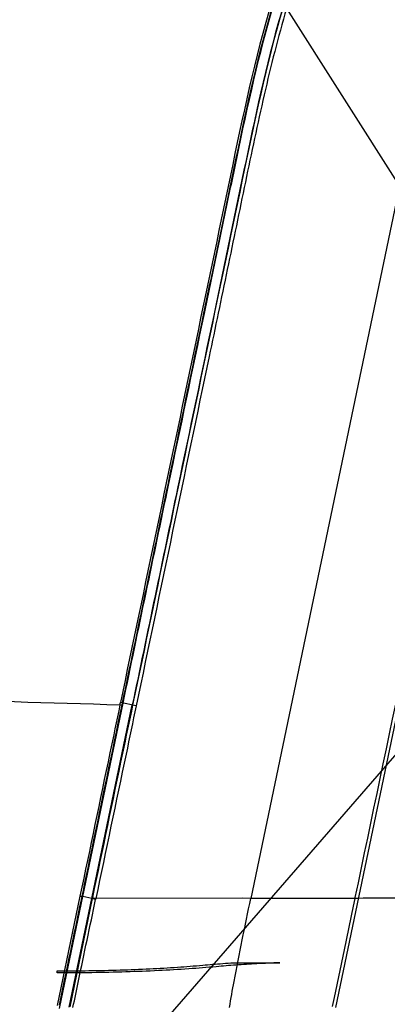
# Model space of a CAD drawing. Units: millimetres. Extents: x 0 to 594, y 0 to 420.
# Drawn here: x 186 to 198, y 166 to 197 of the extents above; entities that cross this region are included whole.
import ezdxf

# ---------------------------------------------------------------- set-up
doc = ezdxf.new("R2010")
doc.units = ezdxf.units.MM
doc.header["$LTSCALE"] = 32.67
doc.layers.get('0').update_dxf_attribs({"linetype": 'CONTINUOUS'})
doc.styles.get("Standard").update_dxf_attribs({"font": 'txt', "width": 0.5})
doc.styles.add('TEXTSTYLE_2', font='gdt', dxfattribs={"width": 0.5})
doc.dimstyles.new('DIMSTYLE_6', dxfattribs={"dimtxt": 3, "dimasz": 3.5, "dimexe": 0.18, "dimexo": 0.0625, "dimgap": 0.09, "dimtad": 1, "dimlfac": 4.347826, "dimdsep": 46, "dimtxsty": 'Standard', "dimblk": '_FILLED', "dimblk1": '_FILLED', "dimblk2": '_FILLED', "dimcen": 0.09, "dimclrt": 5, "dimadec": 0, "dimazin": 0, "dimtp": 0.3, "dimtm": 0.3, "dimtfac": 1, "dimtofl": 0, "dimtmove": 0, "dimatfit": 3, "dimldrblk": '_FILLED', "dimfxl": 1, "dimtolj": 1, "dimarcsym": 0})

# ---------------------------------------------------------------- blocks, each defined once
blk = doc.blocks.new('_FILLED')
at = {"color": 0, "linetype": 'ByBlock'}
blk.add_solid([(0, 0), (-1, 0.2143), (-1, -0.2143)], dxfattribs=at)
blk = doc.blocks.new('*D24')
at = {"color": 2, "linetype": 'Continuous'}
blk.add_line((208.266, 185.734), (182.075, 155.542), dxfattribs=at)
at = {"color": 2, "linetype": 'Continuous', "xscale": 3.5, "yscale": 3.5, "zscale": 3.5, "rotation": 49.05900246349999}
blk.add_blockref('_FILLED', (208.266, 185.734), dxfattribs=at)
at = {"color": 5, "linetype": 'Continuous', "insert": (183.83, 163.287), "char_height": 3, "width": 9, "attachment_point": 3, "rotation": 49.059, "line_spacing_factor": 0.9, "style": 'TEXTSTYLE_2'}
blk.add_mtext('{\\Fgdt;n}\\Ftxt;31\\P[1.22]', dxfattribs=at)

msp = doc.modelspace()

# ---------------------------------------------------------------- linework, layer by layer
at = {"color": 7, "linetype": 'Continuous'}
for p, q in [((194.3427, 197.2624), (197.9186, 191.6466)), ((195.9004, 165.6566), (201.4647, 192.3134)), ((197.9186, 191.6466), (193.2137, 169.1066)), ((187.8944, 169.1656), (189.1724, 175.2882)), ((188.187, 169.1045), (189.4651, 175.2271)), ((189.0737, 175.2337), (189.0887, 175.3057)), ((189.0737, 175.2337), (189.1409, 175.2197)), ((189.5871, 175.2017), (189.0887, 175.3057)), ((189.1409, 175.2197), (189.1559, 175.2917)), ((187.8096, 169.1739), (187.0897, 165.7199)), ((187.8942, 169.1656), (187.1533, 165.6156)), ((187.4677, 165.6579), (188.1872, 169.1044)), ((188.1976, 169.1023), (187.4834, 165.6782)), ((187.8942, 169.1656), (187.8768, 169.1692)), ((188.187, 169.1045), (187.8944, 169.1656)), ((188.1976, 169.1023), (188.1872, 169.1044)), ((188.2031, 169.1295), (188.1974, 169.1023)), ((188.3099, 169.1002), (188.3043, 169.073)), ((192.9654, 169.1075), (188.31, 169.1002)), ((193.2137, 169.1066), (192.9654, 169.1075)), ((196.503, 169.1065), (193.2137, 169.1066)), ((196.5031, 169.1065), (196.4505, 168.8547)), ((196.6202, 169.105), (196.5027, 169.1049)), ((196.5079, 169.1301), (196.503, 169.1065)), ((196.4505, 168.8547), (196.1623, 167.4743)), ((196.1623, 167.4743), (195.8489, 165.9723)), ((195.8489, 165.9723), (195.7878, 165.6801))]:
    msp.add_line(p, q, dxfattribs=at)
at = {"color": 2, "linetype": 'Continuous'}
for p, q in [((192.6647, 167.0681), (194.1259, 167.0681)), ((187.0891, 166.7449), (187.0891, 166.8114))]:
    msp.add_line(p, q, dxfattribs=at)
at = {"color": 7, "linetype": 'Continuous'}
for centre, radius, start, end in [((210.5908, 956.2503), 781.3129, 267.4443801, 268.4218936), ((197.3064, 51.5883), 117.5203, 89.773992, 90.334409)]:
    msp.add_arc(centre, radius, start, end, dxfattribs=at)
for points, knots in [([(193.8832, 197.4997), (193.3366, 195.6885), (192.5679, 191.9756), (191.4087, 186.4214), (190.2489, 180.863), (189.4754, 177.1582), (189.0887, 175.3057)], [0, 0, 0, 0, 0.2499462, 0.4999639, 0.7499819, 1, 1, 1, 1]), ([(189.1559, 175.2917), (189.636, 177.5914), (190.4947, 181.7022), (191.5211, 186.6282), (192.2431, 190.0744), (192.9245, 193.3717), (193.4586, 195.8552), (193.949, 197.4802)], [0, 0, 0, 0, 0.3104534, 0.5549342, 0.6649558, 0.7757057, 1, 1, 1, 1]), ([(189.1724, 175.2882), (189.6523, 177.5872), (190.5107, 181.6967), (191.5368, 186.6212), (192.2585, 190.0663), (192.9397, 193.3618), (193.4732, 195.844), (193.9629, 197.4679)], [0, 0, 0, 0, 0.3104743, 0.5549884, 0.6650157, 0.7757643, 1, 1, 1, 1]), ([(194.2491, 197.3816), (193.762, 195.766), (193.0589, 192.477), (192.0037, 187.3802), (190.8021, 181.6356), (189.945, 177.5261), (189.4651, 175.2271)], [0, 0, 0, 0, 0.2233391, 0.4443745, 0.6891692, 1, 1, 1, 1]), ([(194.2333, 197.2951), (193.6949, 195.4927), (192.9367, 191.7999), (191.7803, 186.2779), (190.6279, 180.751), (189.8586, 177.0672), (189.4741, 175.2252)], [0, 0, 0, 0, 0.249948, 0.4999654, 0.7499827, 1, 1, 1, 1]), ([(194.3426, 197.2624), (194.0738, 196.3613), (193.6198, 194.5342), (193.0374, 191.7738), (192.4726, 189.0094), (191.7008, 185.3279), (190.7399, 180.7251), (189.9714, 177.0428), (189.5871, 175.2017)], [0, 0, 0, 0, 0.1249934, 0.2500265, 0.3750106, 0.5000075, 0.750005, 1, 1, 1, 1]), ([(200.7008, 189.216), (200.3517, 187.5435), (198.9542, 180.8482), (197.5565, 174.1529), (196.5079, 169.1301)], [0, 0, 0, 0, 0.2498018, 1, 1, 1, 1]), ([(189.0737, 175.2337), (188.9681, 174.7277), (188.5464, 172.7078), (188.126, 170.6876), (187.8096, 169.1739)], [0, 0, 0, 0, 0.2505503, 1, 1, 1, 1]), ([(187.8769, 169.1692), (187.9825, 169.671), (188.4028, 171.6881), (188.8236, 173.705), (189.1409, 175.2197)], [0, 0, 0, 0, 0.2488943, 1, 1, 1, 1]), ([(189.4741, 175.2252), (189.3683, 174.7161), (188.9434, 172.6844), (188.5185, 170.6528), (188.2031, 169.1295)], [0, 0, 0, 0, 0.2505403, 1, 1, 1, 1]), ([(189.5871, 175.2017), (189.4808, 174.6921), (189.056, 172.6581), (188.6302, 170.6243), (188.31, 169.1002)], [0, 0, 0, 0, 0.2505289, 1, 1, 1, 1]), ([(187.157, 165.7258), (187.2152, 166.0083), (187.4573, 167.1557), (187.6967, 168.3036), (187.8768, 169.1692)], [0, 0, 0, 0, 0.2459917, 1, 1, 1, 1]), ([(187.5871, 165.6566), (187.6455, 165.9365), (187.884, 167.0754), (188.1237, 168.2141), (188.3042, 169.073)], [0, 0, 0, 0, 0.2457301, 1, 1, 1, 1]), ([(187.8096, 169.174), (187.8244, 169.171), (187.8448, 169.1699), (187.8714, 169.164), (187.8769, 169.1692)], [0, 0, 0, 0, 0.6663358, 1, 1, 1, 1]), ([(188.3042, 169.073), (188.2812, 169.0752), (188.2478, 169.0812), (188.2149, 169.0932), (188.1992, 169.0981), (188.1974, 169.1023)], [0, 0, 0, 0, 0.6204791, 0.8757629, 1, 1, 1, 1]), ([(188.31, 169.1002), (188.287, 169.1025), (188.2536, 169.1084), (188.2205, 169.1204), (188.2049, 169.1253), (188.2031, 169.1295)], [0, 0, 0, 0, 0.6204826, 0.8758469, 1, 1, 1, 1]), ([(192.5385, 165.6567), (192.5841, 165.9301), (192.7901, 167.0837), (193.0309, 168.2307), (193.2137, 169.1065)], [0, 0, 0, 0, 0.2365417, 1, 1, 1, 1])]:
    msp.add_open_spline(points, degree=3, knots=knots, dxfattribs=at)
at = {"color": 2, "linetype": 'Continuous'}
for points, knots in [([(191.6918, 166.993), (191.795, 167.0025), (192.0064, 167.0209), (192.3307, 167.0459), (192.5519, 167.0609), (192.6647, 167.0681)], [0, 0, 0, 0, 0.3186014, 0.6523138, 1, 1, 1, 1]), ([(194.1259, 167.0681), (193.8862, 167.059), (193.4235, 167.0381), (192.7552, 166.997), (192.327, 166.9625), (192.1214, 166.9435)], [0, 0, 0, 0, 0.3583424, 0.6916488, 1, 1, 1, 1]), ([(187.0891, 166.8114), (187.4241, 166.8114), (188.087, 166.8163), (189.0634, 166.8386), (189.9975, 166.875), (190.8692, 166.9247), (191.4268, 166.9685), (191.6918, 166.993)], [0, 0, 0, 0, 0.218106, 0.4315809, 0.6358902, 0.8267046, 1, 1, 1, 1]), ([(192.1214, 166.9435), (191.8316, 166.9167), (191.222, 166.8688), (190.269, 166.8144), (189.2477, 166.7746), (188.1801, 166.7503), (187.4553, 166.7449), (187.0891, 166.7449)], [0, 0, 0, 0, 0.1732954, 0.3641098, 0.5684191, 0.781894, 1, 1, 1, 1])]:
    msp.add_open_spline(points, degree=3, knots=knots, dxfattribs=at)

# ---------------------------------------------------------------- dimensions: what is measured, and where the dimension line sits
dim = msp.add_diameter_dim_2p(p1=(208.2665, 185.7337), p2=(212.9386, 191.1196), dimstyle='DIMSTYLE_6', dxfattribs=at)
dim.commit()
dim.dimension.update_dxf_attribs({"geometry": '*D24', "text_midpoint": (185.3549, 163.4253), "dimtype": 163})

doc.saveas('drawing.dxf')
